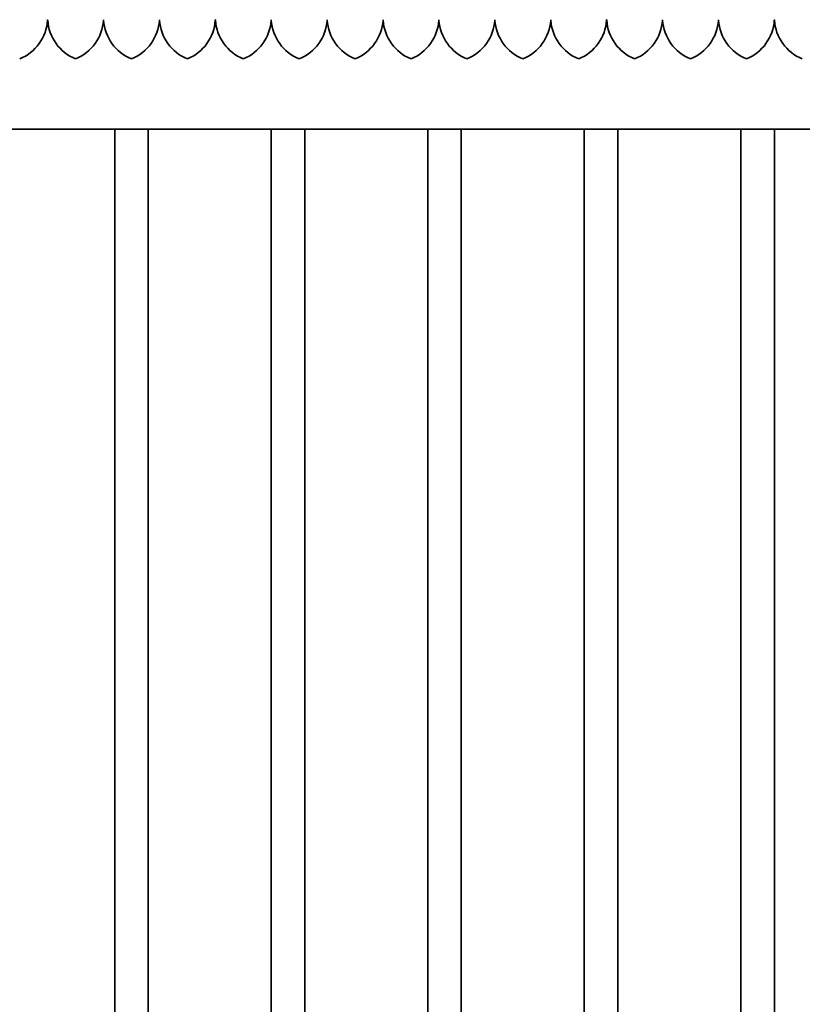
# Model space of a CAD drawing. Units: millimetres. Extents: x 0 to 42000, y 0 to 29700.
# Drawn here: x 36363 to 37063, y 23034 to 23915 of the extents above; entities that cross this region are included whole.
import ezdxf

# ---------------------------------------------------------------- set-up
doc = ezdxf.new("R2010")
doc.units = ezdxf.units.MM
doc.header["$LTSCALE"] = 100
doc.layers.add('WT02', color=7, linetype='Continuous', lineweight=35)

msp = doc.modelspace()

# ---------------------------------------------------------------- linework, layer by layer
at = {"layer": 'WT02'}
for p, q in [((32163.47, 23816.88), (37510.97, 23816.88)), ((36448.47, 21779.67), (36448.47, 23816.88)), ((36478.47, 21779.67), (36478.47, 23816.88)), ((36588.47, 21779.67), (36588.47, 23816.88)), ((36618.47, 21779.67), (36618.47, 23816.88)), ((36728.47, 21779.67), (36728.47, 23816.88)), ((36758.47, 21779.67), (36758.47, 23816.88)), ((36868.47, 21779.67), (36868.47, 23816.88)), ((36898.47, 21779.67), (36898.47, 23816.88)), ((37008.47, 21779.67), (37008.47, 23816.88)), ((37038.47, 21779.67), (37038.47, 23816.88))]:
    msp.add_line(p, q, dxfattribs=at)
for centre, start, end in [((36348.53, 23916.98), 291.93883, 356.27617), ((36428.42, 23916.98), 183.72383, 248.06117), ((36398.53, 23916.98), 291.93883, 356.27617), ((36478.42, 23916.98), 183.72383, 248.06117), ((36448.53, 23916.98), 291.93883, 356.27617), ((36528.42, 23916.98), 183.72383, 248.06117), ((36498.53, 23916.98), 291.93883, 356.27617), ((36578.42, 23916.98), 183.72383, 248.06117), ((36548.53, 23916.98), 291.93883, 356.27617), ((36628.42, 23916.98), 183.72383, 248.06117), ((36598.53, 23916.98), 291.93883, 356.27617), ((36678.42, 23916.98), 183.72383, 248.06117), ((36648.53, 23916.98), 291.93883, 356.27617), ((36728.42, 23916.98), 183.72383, 248.06117), ((36698.53, 23916.98), 291.93883, 356.27617), ((36778.42, 23916.98), 183.72383, 248.06117), ((36748.53, 23916.98), 291.93883, 356.27617), ((36828.42, 23916.98), 183.72383, 248.06117), ((36798.53, 23916.98), 291.93883, 356.27617), ((36878.42, 23916.98), 183.72383, 248.06117), ((36848.53, 23916.98), 291.93883, 356.27617), ((36928.42, 23916.98), 183.72383, 248.06117), ((36898.53, 23916.98), 291.93883, 356.27617), ((36978.42, 23916.98), 183.72383, 248.06117), ((36948.53, 23916.98), 291.93883, 356.27617), ((37028.42, 23916.98), 183.72383, 248.06117), ((36998.53, 23916.98), 291.93883, 356.27617), ((37078.42, 23916.98), 183.72383, 248.06117)]:
    msp.add_arc(centre, 40, start, end, dxfattribs=at)
for points, knots in [([(36388.47, 23914.88), (36388.47, 23914.88), (36388.47, 23914.87), (36388.47, 23914.81), (36388.47, 23914.78), (36388.46, 23914.69), (36388.46, 23914.63), (36388.45, 23914.51), (36388.45, 23914.44), (36388.44, 23914.38)], [0, 0, 0, 0, 0.01883186, 0.01883186, 0.03766371, 0.03766371, 0.0565344, 0.0565344, 0.07486153, 0.07486153, 0.07486153, 0.07486153]), ([(36388.5, 23914.38), (36388.5, 23914.44), (36388.49, 23914.51), (36388.49, 23914.63), (36388.48, 23914.69), (36388.48, 23914.78), (36388.48, 23914.81), (36388.47, 23914.87), (36388.47, 23914.88), (36388.47, 23914.88)], [-0.07486153, -0.07486153, -0.07486153, -0.07486153, -0.0565344, -0.0565344, -0.03766371, -0.03766371, -0.01883186, -0.01883186, 0, 0, 0, 0]), ([(36438.47, 23914.88), (36438.47, 23914.88), (36438.47, 23914.87), (36438.47, 23914.81), (36438.47, 23914.78), (36438.46, 23914.69), (36438.46, 23914.63), (36438.45, 23914.51), (36438.45, 23914.44), (36438.44, 23914.38)], [0, 0, 0, 0, 0.01883186, 0.01883186, 0.03766371, 0.03766371, 0.0565344, 0.0565344, 0.07486153, 0.07486153, 0.07486153, 0.07486153]), ([(36438.5, 23914.38), (36438.5, 23914.44), (36438.49, 23914.51), (36438.49, 23914.63), (36438.48, 23914.69), (36438.48, 23914.78), (36438.48, 23914.81), (36438.47, 23914.87), (36438.47, 23914.88), (36438.47, 23914.88)], [-0.07486153, -0.07486153, -0.07486153, -0.07486153, -0.0565344, -0.0565344, -0.03766371, -0.03766371, -0.01883186, -0.01883186, 0, 0, 0, 0]), ([(36488.47, 23914.88), (36488.47, 23914.88), (36488.47, 23914.87), (36488.47, 23914.81), (36488.47, 23914.78), (36488.46, 23914.69), (36488.46, 23914.63), (36488.45, 23914.51), (36488.45, 23914.44), (36488.44, 23914.38)], [0, 0, 0, 0, 0.01883186, 0.01883186, 0.03766371, 0.03766371, 0.0565344, 0.0565344, 0.07486153, 0.07486153, 0.07486153, 0.07486153]), ([(36488.5, 23914.38), (36488.5, 23914.44), (36488.49, 23914.51), (36488.49, 23914.63), (36488.48, 23914.69), (36488.48, 23914.78), (36488.48, 23914.81), (36488.47, 23914.87), (36488.47, 23914.88), (36488.47, 23914.88)], [-0.07486153, -0.07486153, -0.07486153, -0.07486153, -0.0565344, -0.0565344, -0.03766371, -0.03766371, -0.01883186, -0.01883186, 0, 0, 0, 0]), ([(36538.47, 23914.88), (36538.47, 23914.88), (36538.47, 23914.87), (36538.47, 23914.81), (36538.47, 23914.78), (36538.46, 23914.69), (36538.46, 23914.63), (36538.45, 23914.51), (36538.45, 23914.44), (36538.44, 23914.38)], [0, 0, 0, 0, 0.01883186, 0.01883186, 0.03766371, 0.03766371, 0.0565344, 0.0565344, 0.07486153, 0.07486153, 0.07486153, 0.07486153]), ([(36538.5, 23914.38), (36538.5, 23914.44), (36538.49, 23914.51), (36538.49, 23914.63), (36538.48, 23914.69), (36538.48, 23914.78), (36538.48, 23914.81), (36538.47, 23914.87), (36538.47, 23914.88), (36538.47, 23914.88)], [-0.07486153, -0.07486153, -0.07486153, -0.07486153, -0.0565344, -0.0565344, -0.03766371, -0.03766371, -0.01883186, -0.01883186, 0, 0, 0, 0]), ([(36588.47, 23914.88), (36588.47, 23914.88), (36588.47, 23914.87), (36588.47, 23914.81), (36588.47, 23914.78), (36588.46, 23914.69), (36588.46, 23914.63), (36588.45, 23914.51), (36588.45, 23914.44), (36588.44, 23914.38)], [0, 0, 0, 0, 0.01883186, 0.01883186, 0.03766371, 0.03766371, 0.0565344, 0.0565344, 0.07486153, 0.07486153, 0.07486153, 0.07486153]), ([(36588.5, 23914.38), (36588.5, 23914.44), (36588.49, 23914.51), (36588.49, 23914.63), (36588.48, 23914.69), (36588.48, 23914.78), (36588.48, 23914.81), (36588.47, 23914.87), (36588.47, 23914.88), (36588.47, 23914.88)], [-0.07486153, -0.07486153, -0.07486153, -0.07486153, -0.0565344, -0.0565344, -0.03766371, -0.03766371, -0.01883186, -0.01883186, 0, 0, 0, 0]), ([(36638.47, 23914.88), (36638.47, 23914.88), (36638.47, 23914.87), (36638.47, 23914.81), (36638.47, 23914.78), (36638.46, 23914.69), (36638.46, 23914.63), (36638.45, 23914.51), (36638.45, 23914.44), (36638.44, 23914.38)], [0, 0, 0, 0, 0.01883186, 0.01883186, 0.03766371, 0.03766371, 0.0565344, 0.0565344, 0.07486153, 0.07486153, 0.07486153, 0.07486153]), ([(36638.5, 23914.38), (36638.5, 23914.44), (36638.49, 23914.51), (36638.49, 23914.63), (36638.48, 23914.69), (36638.48, 23914.78), (36638.48, 23914.81), (36638.47, 23914.87), (36638.47, 23914.88), (36638.47, 23914.88)], [-0.07486153, -0.07486153, -0.07486153, -0.07486153, -0.0565344, -0.0565344, -0.03766371, -0.03766371, -0.01883186, -0.01883186, 0, 0, 0, 0]), ([(36688.47, 23914.88), (36688.47, 23914.88), (36688.47, 23914.87), (36688.47, 23914.81), (36688.47, 23914.78), (36688.46, 23914.69), (36688.46, 23914.63), (36688.45, 23914.51), (36688.45, 23914.44), (36688.44, 23914.38)], [0, 0, 0, 0, 0.01883186, 0.01883186, 0.03766371, 0.03766371, 0.0565344, 0.0565344, 0.07486153, 0.07486153, 0.07486153, 0.07486153]), ([(36688.5, 23914.38), (36688.5, 23914.44), (36688.49, 23914.51), (36688.49, 23914.63), (36688.48, 23914.69), (36688.48, 23914.78), (36688.48, 23914.81), (36688.47, 23914.87), (36688.47, 23914.88), (36688.47, 23914.88)], [-0.07486153, -0.07486153, -0.07486153, -0.07486153, -0.0565344, -0.0565344, -0.03766371, -0.03766371, -0.01883186, -0.01883186, 0, 0, 0, 0]), ([(36738.47, 23914.88), (36738.47, 23914.88), (36738.47, 23914.87), (36738.47, 23914.81), (36738.47, 23914.78), (36738.46, 23914.69), (36738.46, 23914.63), (36738.45, 23914.51), (36738.45, 23914.44), (36738.44, 23914.38)], [0, 0, 0, 0, 0.01883186, 0.01883186, 0.03766371, 0.03766371, 0.0565344, 0.0565344, 0.07486153, 0.07486153, 0.07486153, 0.07486153]), ([(36738.5, 23914.38), (36738.5, 23914.44), (36738.49, 23914.51), (36738.49, 23914.63), (36738.48, 23914.69), (36738.48, 23914.78), (36738.48, 23914.81), (36738.47, 23914.87), (36738.47, 23914.88), (36738.47, 23914.88)], [-0.07486153, -0.07486153, -0.07486153, -0.07486153, -0.0565344, -0.0565344, -0.03766371, -0.03766371, -0.01883186, -0.01883186, 0, 0, 0, 0]), ([(36788.47, 23914.88), (36788.47, 23914.88), (36788.47, 23914.87), (36788.47, 23914.81), (36788.47, 23914.78), (36788.46, 23914.69), (36788.46, 23914.63), (36788.45, 23914.51), (36788.45, 23914.44), (36788.44, 23914.38)], [0, 0, 0, 0, 0.01883186, 0.01883186, 0.03766371, 0.03766371, 0.0565344, 0.0565344, 0.07486153, 0.07486153, 0.07486153, 0.07486153]), ([(36788.5, 23914.38), (36788.5, 23914.44), (36788.49, 23914.51), (36788.49, 23914.63), (36788.48, 23914.69), (36788.48, 23914.78), (36788.48, 23914.81), (36788.47, 23914.87), (36788.47, 23914.88), (36788.47, 23914.88)], [-0.07486153, -0.07486153, -0.07486153, -0.07486153, -0.0565344, -0.0565344, -0.03766371, -0.03766371, -0.01883186, -0.01883186, 0, 0, 0, 0]), ([(36838.47, 23914.88), (36838.47, 23914.88), (36838.47, 23914.87), (36838.47, 23914.81), (36838.47, 23914.78), (36838.46, 23914.69), (36838.46, 23914.63), (36838.45, 23914.51), (36838.45, 23914.44), (36838.44, 23914.38)], [0, 0, 0, 0, 0.01883186, 0.01883186, 0.03766371, 0.03766371, 0.0565344, 0.0565344, 0.07486153, 0.07486153, 0.07486153, 0.07486153]), ([(36838.5, 23914.38), (36838.5, 23914.44), (36838.49, 23914.51), (36838.49, 23914.63), (36838.48, 23914.69), (36838.48, 23914.78), (36838.48, 23914.81), (36838.47, 23914.87), (36838.47, 23914.88), (36838.47, 23914.88)], [-0.07486153, -0.07486153, -0.07486153, -0.07486153, -0.0565344, -0.0565344, -0.03766371, -0.03766371, -0.01883186, -0.01883186, 0, 0, 0, 0]), ([(36888.47, 23914.88), (36888.47, 23914.88), (36888.47, 23914.87), (36888.47, 23914.81), (36888.47, 23914.78), (36888.46, 23914.69), (36888.46, 23914.63), (36888.45, 23914.51), (36888.45, 23914.44), (36888.44, 23914.38)], [0, 0, 0, 0, 0.01883186, 0.01883186, 0.03766371, 0.03766371, 0.0565344, 0.0565344, 0.07486153, 0.07486153, 0.07486153, 0.07486153]), ([(36888.5, 23914.38), (36888.5, 23914.44), (36888.49, 23914.51), (36888.49, 23914.63), (36888.48, 23914.69), (36888.48, 23914.78), (36888.48, 23914.81), (36888.47, 23914.87), (36888.47, 23914.88), (36888.47, 23914.88)], [-0.07486153, -0.07486153, -0.07486153, -0.07486153, -0.0565344, -0.0565344, -0.03766371, -0.03766371, -0.01883186, -0.01883186, 0, 0, 0, 0]), ([(36938.47, 23914.88), (36938.47, 23914.88), (36938.47, 23914.87), (36938.47, 23914.81), (36938.47, 23914.78), (36938.46, 23914.69), (36938.46, 23914.63), (36938.45, 23914.51), (36938.45, 23914.44), (36938.44, 23914.38)], [0, 0, 0, 0, 0.01883186, 0.01883186, 0.03766371, 0.03766371, 0.0565344, 0.0565344, 0.07486153, 0.07486153, 0.07486153, 0.07486153]), ([(36938.5, 23914.38), (36938.5, 23914.44), (36938.49, 23914.51), (36938.49, 23914.63), (36938.48, 23914.69), (36938.48, 23914.78), (36938.48, 23914.81), (36938.47, 23914.87), (36938.47, 23914.88), (36938.47, 23914.88)], [-0.07486153, -0.07486153, -0.07486153, -0.07486153, -0.0565344, -0.0565344, -0.03766371, -0.03766371, -0.01883186, -0.01883186, 0, 0, 0, 0]), ([(36988.47, 23914.88), (36988.47, 23914.88), (36988.47, 23914.87), (36988.47, 23914.81), (36988.47, 23914.78), (36988.46, 23914.69), (36988.46, 23914.63), (36988.45, 23914.51), (36988.45, 23914.44), (36988.44, 23914.38)], [0, 0, 0, 0, 0.01883186, 0.01883186, 0.03766371, 0.03766371, 0.0565344, 0.0565344, 0.07486153, 0.07486153, 0.07486153, 0.07486153]), ([(36988.5, 23914.38), (36988.5, 23914.44), (36988.49, 23914.51), (36988.49, 23914.63), (36988.48, 23914.69), (36988.48, 23914.78), (36988.48, 23914.81), (36988.47, 23914.87), (36988.47, 23914.88), (36988.47, 23914.88)], [-0.07486153, -0.07486153, -0.07486153, -0.07486153, -0.0565344, -0.0565344, -0.03766371, -0.03766371, -0.01883186, -0.01883186, 0, 0, 0, 0]), ([(37038.47, 23914.88), (37038.47, 23914.88), (37038.47, 23914.87), (37038.47, 23914.81), (37038.47, 23914.78), (37038.46, 23914.69), (37038.46, 23914.63), (37038.45, 23914.51), (37038.45, 23914.44), (37038.44, 23914.38)], [0, 0, 0, 0, 0.01883186, 0.01883186, 0.03766371, 0.03766371, 0.0565344, 0.0565344, 0.07486153, 0.07486153, 0.07486153, 0.07486153]), ([(37038.5, 23914.38), (37038.5, 23914.44), (37038.49, 23914.51), (37038.49, 23914.63), (37038.48, 23914.69), (37038.48, 23914.78), (37038.48, 23914.81), (37038.47, 23914.87), (37038.47, 23914.88), (37038.47, 23914.88)], [-0.07486153, -0.07486153, -0.07486153, -0.07486153, -0.0565344, -0.0565344, -0.03766371, -0.03766371, -0.01883186, -0.01883186, 0, 0, 0, 0])]:
    msp.add_open_spline(points, degree=3, knots=knots, dxfattribs=at)

doc.saveas('drawing.dxf')
